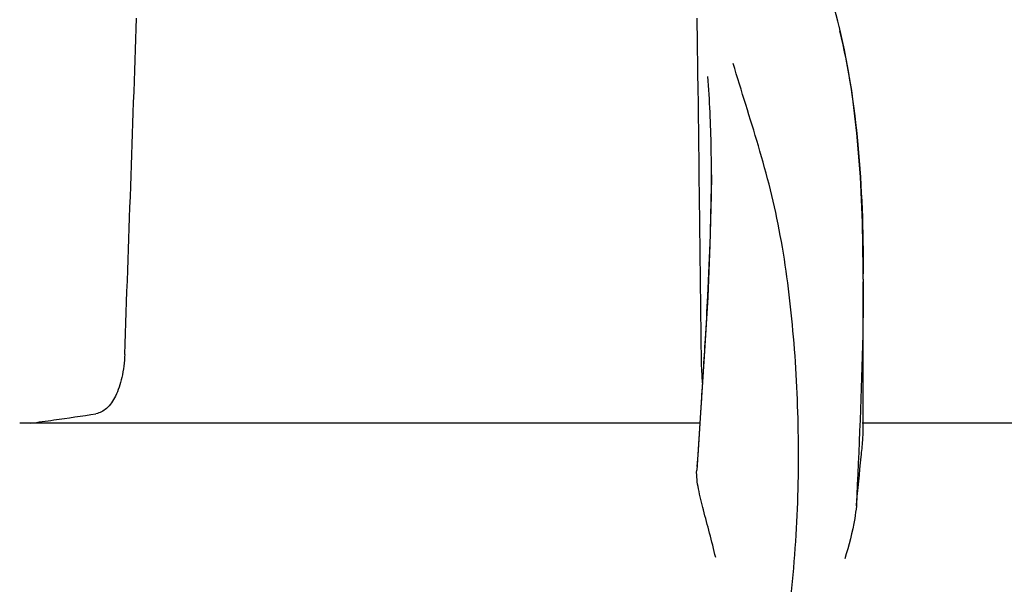
# Model space of a CAD drawing. Units: millimetres. Extents: x 17402 to 24133, y 2616 to 7481.
# Drawn here: x 18930 to 18983, y 6727 to 6758 of the extents above; entities that cross this region are included whole.
import ezdxf

# ---------------------------------------------------------------- set-up
doc = ezdxf.new("R2010")
doc.units = ezdxf.units.MM

# ---------------------------------------------------------------- blocks, each defined once
blk = doc.blocks.new('A$C61A927D0')
for p, q in [((521.375, 1106.801), (521.324, 1110.858)), ((528.981, 1110.413), (528.913, 1110.685)), ((529.264, 1109.154), (528.981, 1110.414)), ((521.449, 1100.745), (521.425, 1102.76)), ((522.084, 1102.415), (522.084, 1102.479)), ((530.28, 1096.777), (530.278, 1097.324)), ((530.28, 1096.774), (530.28, 1096.654)), ((530.28, 1088.686), (530.28, 1096.647)), ((521.714, 1092.891), (521.519, 1089.866)), ((521.51, 1089.576), (521.545, 1090.109)), ((521.519, 1089.866), (521.293, 1086.478)), ((521.361, 1087.299), (521.51, 1089.576)), ((521.474, 1089.02), (484.763, 1089.02)), ((554.909, 1089.02), (530.209, 1089.02)), ((521.321, 1086.689), (521.361, 1087.299))]:
    blk.add_line(p, q)
for points in [[(528.913, 1110.685), (528.823, 1111.035), (528.73, 1111.381)], [(530.278, 1097.324), (530.236, 1099.844), (530.126, 1102.291), (529.935, 1104.661), (529.652, 1106.95), (529.264, 1109.154)], [(522.084, 1102.415), (522.076, 1101.295), (522.007, 1098.614), (521.882, 1095.81), (521.714, 1092.891)]]:
    blk.add_lwpolyline(points)
for centre, radius, start, end in [((-7947, 1399.267), 8442.995, 357.9192924, 358.0424183), ((412.194, 1096.762), 118.086, 0.00665, 0.14617), ((-109.902, 1131.437), 632.798, 356.255328, 356.568592), ((466.547, 1233.235), 145.436, 277.42742, 277.92718), ((471.132, 1200.412), 112.294, 277.91969, 279.09162)]:
    blk.add_arc(centre, radius, start, end)
for points, knots in [([(528.991, 1110.175), (529.49, 1108.166), (530.136, 1103.793), (530.273, 1099.392), (530.279, 1097.064)], [0, 0, 0, 0, 0.470688, 1, 1, 1, 1]), ([(523.267, 1065.754), (524.583, 1069.477), (525.938, 1075.238), (526.729, 1082.94), (526.84, 1088.537), (526.555, 1093.931), (526.012, 1098.273), (525.297, 1101.587), (524.435, 1104.677), (523.697, 1106.927), (523.262, 1108.412)], [0, 0, 0, 0, 0.272802, 0.405506, 0.534576, 0.659117, 0.778466, 0.836403, 0.893149, 1, 1, 1, 1]), ([(522.084, 1102.479), (522.084, 1102.934), (522.071, 1104.68), (521.995, 1106.427), (521.885, 1107.713)], [0, 0, 0, 0, 0.260552, 1, 1, 1, 1]), ([(521.762, 1093.562), (521.807, 1094.336), (521.972, 1097.284), (522.082, 1100.237), (522.084, 1102.415)], [0, 0, 0, 0, 0.262582, 1, 1, 1, 1]), ([(530.28, 1096.656), (530.279, 1095.701), (530.227, 1091.666), (530.043, 1087.635), (529.903, 1084.557)], [0, 0, 0, 0, 0.236539, 1, 1, 1, 1]), ([(490.429, 1092.725), (490.413, 1092.306), (490.323, 1091.531), (490, 1090.528), (489.532, 1089.813), (489.084, 1089.563), (488.876, 1089.529)], [0, 0, 0, 0, 0.334074, 0.615899, 0.832389, 1, 1, 1, 1]), ([(521.612, 1091.147), (521.602, 1091.267), (521.564, 1091.793), (521.546, 1092.32), (521.542, 1092.725)], [0, 0, 0, 0, 0.230179, 1, 1, 1, 1]), ([(529.903, 1084.557), (529.982, 1085.442), (530.11, 1086.62), (530.245, 1087.996), (530.28, 1088.489), (530.28, 1088.687)], [0, 0, 0, 0, 0.64258, 0.85697, 1, 1, 1, 1]), ([(522.315, 1081.77), (522.213, 1082.212), (521.996, 1083.069), (521.659, 1084.3), (521.381, 1085.418), (521.271, 1086.145), (521.293, 1086.478)], [0, 0, 0, 0, 0.282202, 0.549421, 0.792657, 1, 1, 1, 1]), ([(529.903, 1084.551), (529.883, 1084.324), (529.752, 1083.361), (529.495, 1082.422), (529.279, 1081.711)], [0, 0, 0, 0, 0.234647, 1, 1, 1, 1])]:
    blk.add_open_spline(points, degree=3, knots=knots)
for points in [[(521.425, 1102.76), (521.409, 1104.107), (521.392, 1105.454), (521.375, 1106.801)], [(521.542, 1092.725), (521.512, 1095.399), (521.481, 1098.072), (521.449, 1100.745)]]:
    blk.add_open_spline(points, degree=3)

msp = doc.modelspace()

# ---------------------------------------------------------------- block references
msp.add_blockref('A$C61A927D0', (18445.583, 5646.811))

doc.saveas('drawing.dxf')
